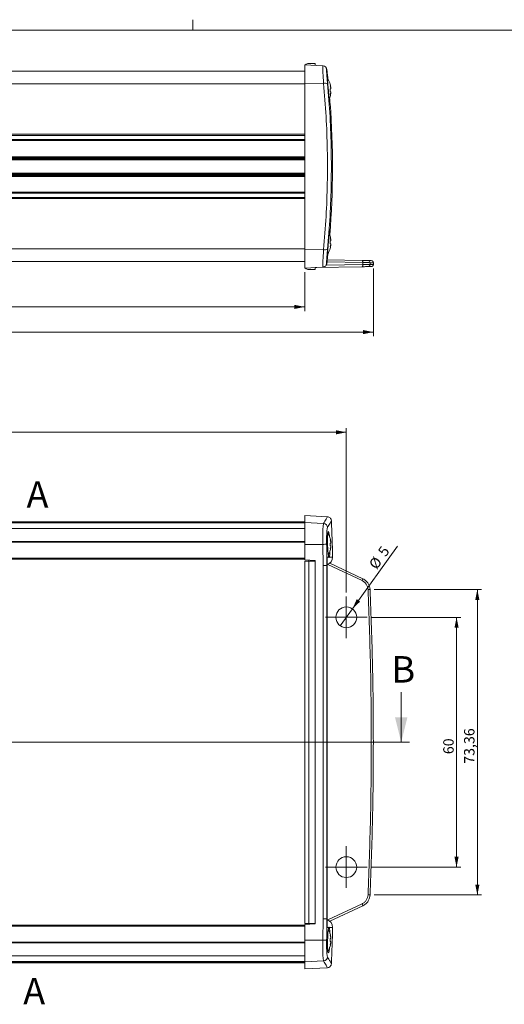
# Model space of a CAD drawing. Units: millimetres. Extents: x 3 to 591, y 2 to 418.
# Drawn here: x 255 to 372, y 181 to 418 of the extents above; entities that cross this region are included whole.
import ezdxf

# ---------------------------------------------------------------- set-up
doc = ezdxf.new("R2010")
doc.units = ezdxf.units.MM
doc.linetypes.add('SLD-Solido', pattern=[0])
doc.layers.add('CARTIGLIO', color=7, linetype='SLD-Solido', lineweight=15)
doc.styles.add('SLDTEXTSTYLE4', font='GOTHIC.TTF', dxfattribs={"width": 0.913})
doc.dimstyles.new('SLDDIMSTYLE0', dxfattribs={"dimtxt": 2.5, "dimasz": 2.5, "dimexe": 0, "dimexo": 0.0625, "dimtad": 1, "dimrnd": 1e-09, "dimzin": 12, "dimdsep": 46, "dimtxsty": 'SLDTEXTSTYLE4', "dimblk1": 'NONE', "dimsah": 1, "dimcen": 0, "dimadec": 0, "dimazin": 3, "dimtfac": 1, "dimtmove": 0, "dimatfit": 3, "dimldrblk": 'NONE', "dimfxl": 0, "dimfrac": 2, "dimtolj": 1, "dimtzin": 12, "dimarcsym": 0})
doc.dimstyles.new('SLDDIMSTYLE1', dxfattribs={"dimtxt": 2.5, "dimasz": 2.5, "dimexe": 0, "dimexo": 0.0625, "dimtad": 1, "dimrnd": 1e-09, "dimzin": 12, "dimdsep": 46, "dimtxsty": 'SLDTEXTSTYLE4', "dimsah": 1, "dimcen": 0.09, "dimadec": 0, "dimazin": 3, "dimtfac": 1, "dimtofl": 0, "dimtmove": 0, "dimatfit": 3, "dimfxl": 0, "dimfrac": 2, "dimtolj": 1, "dimtzin": 12, "dimarcsym": 0})

# ---------------------------------------------------------------- blocks, each defined once
blk = doc.blocks.new('_D')
at = {"layer": 'CARTIGLIO'}
for q in [(346.17, 291.07), (332.42, 271.92)]:
    blk.add_line((335.34, 275.98), q, dxfattribs=at)
blk.add_solid([(335.34, 275.98), (337.2, 277.72), (336.39, 278.31)], dxfattribs=at)
at = {"layer": 'CARTIGLIO', "char_height": 2.5, "attachment_point": 1, "rotation": 54.3054, "style": 'SLDTEXTSTYLE4'}
for s, insert in [('5', (341.3, 289.8, -22.77)), ('%%c', (339.13, 286.71, -22.77))]:
    blk.add_mtext(s, dxfattribs=dict(at, insert=insert))
blk = doc.blocks.new('_NONE')
blk = doc.blocks.new('_D_1')
at = {"layer": 'CARTIGLIO'}
for p, q in [((339.88, 273.95), (361.38, 273.95)), ((360.38, 273.95), (360.38, 213.95)), ((339.88, 213.95), (361.38, 213.95))]:
    blk.add_line(p, q, dxfattribs=at)
for points in [[(360.38, 273.95), (359.88, 271.45), (360.88, 271.45)], [(360.38, 213.95), (360.88, 216.45), (359.88, 216.45)]]:
    blk.add_solid(points, dxfattribs=at)
at = {"layer": 'CARTIGLIO', "insert": (357.19, 241.09, -22.77), "char_height": 2.5, "attachment_point": 1, "rotation": 90, "style": 'SLDTEXTSTYLE4'}
blk.add_mtext('60', dxfattribs=at)
blk = doc.blocks.new('_D_2')
at = {"layer": 'CARTIGLIO'}
for p, q in [((150.88, 279.95), (150.88, 319.4)), ((333.88, 279.95), (333.88, 319.4)), ((333.88, 318.4), (150.88, 318.4))]:
    blk.add_line(p, q, dxfattribs=at)
for points in [[(150.88, 318.4), (153.38, 317.9), (153.38, 318.9)], [(333.88, 318.4), (331.38, 318.9), (331.38, 317.9)]]:
    blk.add_solid(points, dxfattribs=at)
at = {"layer": 'CARTIGLIO', "insert": (238.59, 321.6, -22.77), "char_height": 2.5, "attachment_point": 1, "style": 'SLDTEXTSTYLE4'}
blk.add_mtext('183', dxfattribs=at)
blk = doc.blocks.new('_D_3')
at = {"layer": 'CARTIGLIO'}
for p, q in [((340.59, 280.63), (366.38, 280.63)), ((365.38, 280.63), (365.38, 207.27)), ((340.59, 207.27), (366.38, 207.27))]:
    blk.add_line(p, q, dxfattribs=at)
for points in [[(365.38, 280.63), (364.88, 278.13), (365.88, 278.13)], [(365.38, 207.27), (365.88, 209.77), (364.88, 209.77)]]:
    blk.add_solid(points, dxfattribs=at)
at = {"layer": 'CARTIGLIO', "insert": (362.19, 238.78, -22.77), "char_height": 2.5, "attachment_point": 1, "rotation": 90, "style": 'SLDTEXTSTYLE4'}
blk.add_mtext('73,36', dxfattribs=at)
blk = doc.blocks.new('SW_CENTERMARKSYMBOL_0')
at = {"layer": 'CARTIGLIO', "color": 0}
for p, q in [((0, 2.5), (0, 5)), ((0, 0), (0, 2.5)), ((-2.5, 0), (-5, 0)), ((0, 0), (-2.5, 0)), ((0, 0), (0, -2.5)), ((0, 0), (2.5, 0)), ((2.5, 0), (5, 0)), ((0, -2.5), (0, -5))]:
    blk.add_line(p, q, dxfattribs=at)
blk = doc.blocks.new('SW_CENTERMARKSYMBOL_1')
at = {"layer": 'CARTIGLIO', "color": 0}
for p, q in [((0, 2.5), (0, 5)), ((0, 0), (0, 2.5)), ((-2.5, 0), (-5, 0)), ((0, 0), (-2.5, 0)), ((0, 0), (0, -2.5)), ((0, 0), (2.5, 0)), ((2.5, 0), (5, 0)), ((0, -2.5), (0, -5))]:
    blk.add_line(p, q, dxfattribs=at)
blk = doc.blocks.new('_D_5')
at = {"layer": 'CARTIGLIO'}
for p, q in [((160.88, 356.88), (160.88, 347.51)), ((323.88, 356.84), (323.88, 347.51)), ((160.88, 348.51), (323.88, 348.51))]:
    blk.add_line(p, q, dxfattribs=at)
for points in [[(160.88, 348.51), (163.38, 348.01), (163.38, 349.01)], [(323.88, 348.51), (321.38, 349.01), (321.38, 348.01)]]:
    blk.add_solid(points, dxfattribs=at)
at = {"layer": 'CARTIGLIO', "insert": (238.59, 351.7, 53.03), "char_height": 2.5, "attachment_point": 1, "style": 'SLDTEXTSTYLE4'}
blk.add_mtext('163', dxfattribs=at)
blk = doc.blocks.new('_D_6')
at = {"layer": 'CARTIGLIO'}
for p, q in [((144.38, 357.75), (144.38, 341.47)), ((340.38, 357.7), (340.38, 341.47)), ((144.38, 342.47), (340.38, 342.47))]:
    blk.add_line(p, q, dxfattribs=at)
for points in [[(144.38, 342.47), (146.88, 341.97), (146.88, 342.97)], [(340.38, 342.47), (337.88, 342.97), (337.88, 341.97)]]:
    blk.add_solid(points, dxfattribs=at)
at = {"layer": 'CARTIGLIO', "insert": (238.59, 345.66, 53.03), "char_height": 2.5, "attachment_point": 1, "style": 'SLDTEXTSTYLE4'}
blk.add_mtext('196', dxfattribs=at)

msp = doc.modelspace()

# ---------------------------------------------------------------- linework, layer by layer
at = {"color": 7, "linetype": 'SLD-Solido', "lineweight": 15}
for p, q in [((324.8777, 407.0064), (326.3777, 407.0064)), ((326.3777, 406.5064), (326.3777, 407.0064)), ((323.8777, 405.1284), (160.8777, 405.1284)), ((323.8777, 405.1244), (160.8777, 405.1244)), ((328.2136, 406.4102), (323.8777, 406.6374)), ((323.8777, 406.6374), (323.8777, 402.2334)), ((329.2457, 405.2154), (329.2559, 405.2156)), ((329.2573, 405.1147), (329.2559, 405.2156)), ((323.8777, 402.0737), (160.8777, 402.0737)), ((328.4384, 402.193), (323.8777, 402.2334)), ((323.8777, 402.2334), (323.8777, 362.2449)), ((330.0105, 401.9862), (329.9997, 401.9841)), ((330.1394, 401.1033), (330.1793, 401.1189)), ((330.1394, 399.9536), (330.1793, 399.938)), ((329.9997, 399.0728), (330.0105, 399.0707)), ((323.8777, 388.7037), (160.8777, 388.7037)), ((323.8777, 384.2086), (160.8777, 384.2086)), ((323.8777, 380.3077), (160.8777, 380.3077)), ((323.8777, 380.3073), (160.8777, 380.3073)), ((323.8777, 375.8122), (160.8777, 375.8122)), ((330.1394, 364.6033), (330.1793, 364.6189)), ((323.8777, 362.4422), (160.8777, 362.4422)), ((328.4381, 362.2851), (323.8777, 362.2449)), ((323.8777, 362.2449), (323.8777, 357.8374)), ((329.9997, 362.5728), (330.0105, 362.5707)), ((330.1394, 363.4536), (330.1793, 363.438)), ((329.3082, 359.8072), (329.3183, 359.8071)), ((329.3183, 359.8071), (337.6577, 359.6615)), ((329.4737, 361.4841), (329.4132, 361.0506)), ((323.8777, 359.3915), (160.8777, 359.3915)), ((323.8777, 359.3874), (160.8777, 359.3874)), ((328.2132, 358.0647), (323.8777, 357.8374)), ((326.3777, 357.4685), (324.8777, 357.4685)), ((326.3777, 357.9685), (337.6577, 358.1654)), ((326.3777, 357.4685), (326.3777, 357.9685)), ((329.0564, 358.5116), (337.8602, 358.6653)), ((329.1538, 358.9468), (329.2181, 358.9502)), ((329.2181, 358.9502), (329.2602, 359.3117)), ((329.2602, 359.3117), (337.8602, 359.1616)), ((337.8602, 359.1616), (337.8602, 358.6653)), ((339.5896, 359.1364), (339.5896, 358.6904)), ((340.3777, 358.6892), (340.3777, 359.1377)), ((329.3463, 298.1176), (323.8777, 298.4042)), ((323.8777, 298.4042), (323.8777, 296.6987)), ((323.8777, 296.9046), (160.8777, 296.9046)), ((323.8777, 296.8808), (160.8777, 296.8808)), ((323.8777, 296.6568), (160.8777, 296.6568)), ((328.4384, 296.4631), (323.8777, 296.6987)), ((323.8777, 296.6987), (323.8777, 291.4749)), ((323.8777, 295.2555), (160.8777, 295.2555)), ((329.3702, 294.2542), (329.3702, 291.8152)), ((323.8777, 292.1599), (160.8777, 292.1599)), ((328.2136, 291.4749), (323.8777, 291.4749)), ((323.8777, 291.4749), (323.8777, 287.7352)), ((328.2136, 291.4749), (328.279, 286.4041)), ((330.1394, 292.029), (330.1793, 292.0446)), ((330.1394, 290.8793), (330.1793, 290.8637)), ((323.8777, 287.9178), (160.8777, 287.9178)), ((323.8777, 287.7352), (326.3777, 287.6041)), ((323.8777, 200.4542), (323.8777, 287.4542)), ((324.8777, 287.4542), (323.8777, 287.4542)), ((324.8777, 287.4542), (324.8777, 287.6828)), ((324.8777, 287.4542), (324.8777, 200.4542)), ((326.3777, 287.4542), (324.8777, 287.4542)), ((326.3777, 287.6041), (326.3777, 287.4542)), ((326.3777, 287.4542), (326.3777, 200.4542)), ((328.279, 201.5042), (328.279, 286.4041)), ((328.279, 286.4041), (329.2199, 286.4041)), ((329.2199, 286.4041), (329.2199, 201.5042)), ((329.2199, 286.4041), (329.2559, 286.4041)), ((329.2559, 286.4041), (329.2559, 201.5042)), ((329.2592, 286.4041), (329.2559, 286.4041)), ((329.2592, 201.5042), (329.2592, 286.4041)), ((337.8602, 283.2243), (329.906, 286.9335)), ((329.906, 200.9748), (337.8602, 204.684)), ((328.279, 201.5042), (328.2136, 196.4334)), ((328.279, 201.5042), (329.2199, 201.5042)), ((329.2199, 201.5042), (329.2559, 201.5042)), ((329.2457, 199.4893), (329.2559, 201.5042)), ((329.2592, 201.5042), (329.2559, 201.5042)), ((323.8777, 199.9905), (160.8777, 199.9905)), ((323.8777, 200.4542), (324.8777, 200.4542)), ((326.3777, 200.3042), (323.8777, 200.1731)), ((323.8777, 200.1731), (323.8777, 196.4334)), ((324.8777, 200.4542), (326.3777, 200.4542)), ((324.8777, 200.2255), (324.8777, 200.4542)), ((326.3777, 200.4542), (326.3777, 200.3042)), ((329.6693, 199.4819), (329.7348, 199.5331)), ((329.762, 199.5544), (329.8027, 199.4795)), ((328.2136, 196.4334), (323.8777, 196.4334)), ((323.8777, 196.4334), (323.8777, 191.2096)), ((330.1394, 197.029), (330.1793, 197.0446)), ((323.8777, 195.7484), (160.8777, 195.7484)), ((329.3702, 196.2415), (329.3702, 193.6542)), ((330.1394, 195.8793), (330.1793, 195.8637)), ((323.8777, 192.6528), (160.8777, 192.6528)), ((160.8777, 191.2515), (323.8777, 191.2515)), ((323.8777, 191.0258), (160.8777, 191.0258)), ((160.8777, 191.0037), (323.8777, 191.0037)), ((328.4384, 191.4452), (323.8777, 191.2096)), ((323.8777, 191.2096), (323.8777, 189.5042)), ((323.8777, 189.5042), (329.3463, 189.7907))]:
    msp.add_line(p, q, dxfattribs=at)
at = {"color": 8, "linetype": 'SLD-Solido', "lineweight": 15}
for p, q in [((323.8777, 389.9696), (160.8777, 389.9696)), ((323.8777, 389.7035), (160.8777, 389.7035)), ((323.8777, 388.4666), (160.8777, 388.4666)), ((323.8777, 384.5608), (160.8777, 384.5608)), ((323.8777, 384.3792), (160.8777, 384.3792)), ((323.8777, 384.0265), (160.8777, 384.0265)), ((323.8777, 383.8531), (160.8777, 383.8531)), ((323.8777, 380.6558), (160.8777, 380.6558)), ((323.8777, 380.4823), (160.8777, 380.4823)), ((323.8777, 380.3809), (160.8777, 380.3809)), ((323.8777, 380.2341), (160.8777, 380.2341)), ((323.8777, 380.0505), (160.8777, 380.0505)), ((323.8777, 379.8688), (160.8777, 379.8688)), ((323.8777, 376.0493), (160.8777, 376.0493)), ((323.8777, 374.8123), (160.8777, 374.8123)), ((323.8777, 374.5463), (160.8777, 374.5463)), ((323.8777, 296.8939), (160.8777, 296.8939)), ((323.8777, 296.7437), (160.8777, 296.7437)), ((323.8777, 296.6563), (160.8777, 296.6563)), ((323.8777, 291.9912), (160.8777, 291.9912)), ((323.8777, 288.1678), (160.8777, 288.1678)), ((337.6577, 282.7712), (329.4211, 286.6119)), ((329.4211, 201.2964), (337.6577, 205.1371)), ((323.8777, 199.7405), (160.8777, 199.7405)), ((323.8777, 195.9171), (160.8777, 195.9171)), ((323.8777, 191.252), (160.8777, 191.252)), ((323.8777, 191.1646), (160.8777, 191.1646)), ((323.8777, 191.0143), (160.8777, 191.0143))]:
    msp.add_line(p, q, dxfattribs=at)
at = {"color": 7, "linetype": 'SLD-Solido', "lineweight": 0}
for p, q in [((347.0803, 255.9542), (347.0803, 243.9542)), ((349.0803, 243.9542), (132.69, 243.9542))]:
    msp.add_line(p, q, dxfattribs=at)
at = {"color": 7, "linetype": 'SLD-Solido', "lineweight": 15, "flags": 128}
for points in [[(329.2199, 405.5246), (329.2189, 405.5246), (329.2158, 405.5248), (329.2106, 405.5251), (329.2034, 405.5254), (329.1942, 405.5259), (329.1829, 405.5265), (329.1695, 405.5272), (329.1541, 405.528)], [(330.1793, 400.894), (330.1652, 400.8913), (330.1486, 400.8881), (330.1297, 400.8844), (330.1084, 400.8803), (330.0848, 400.8757), (330.0588, 400.8706), (330.0304, 400.8651), (329.9997, 400.8591)], [(330.1793, 400.1629), (330.1652, 400.1656), (330.1486, 400.1688), (330.1297, 400.1725), (330.1084, 400.1766), (330.0848, 400.1812), (330.0588, 400.1863), (330.0304, 400.1918), (329.9997, 400.1978)], [(330.1793, 364.394), (330.1652, 364.3913), (330.1486, 364.3881), (330.1297, 364.3844), (330.1084, 364.3803), (330.0848, 364.3757), (330.0588, 364.3706), (330.0304, 364.3651), (329.9997, 364.3591)], [(330.1793, 363.6629), (330.1652, 363.6656), (330.1486, 363.6688), (330.1297, 363.6725), (330.1084, 363.6766), (330.0848, 363.6812), (330.0588, 363.6863), (330.0304, 363.6918), (329.9997, 363.6978)], [(337.6577, 359.6615), (337.6985, 359.6513), (337.7375, 359.6224), (337.7731, 359.576), (337.804, 359.5138), (337.8289, 359.4382), (337.847, 359.352), (337.8576, 359.2587), (337.8602, 359.1616)], [(337.8602, 358.6653), (337.8576, 358.5682), (337.847, 358.4748), (337.8289, 358.3887), (337.804, 358.3131), (337.7731, 358.2509), (337.7375, 358.2045), (337.6985, 358.1756), (337.6577, 358.1654)], [(330.1793, 291.8197), (330.1652, 291.817), (330.1486, 291.8138), (330.1297, 291.8101), (330.1084, 291.806), (330.0848, 291.8014), (330.0588, 291.7963), (330.0304, 291.7908), (329.9997, 291.7848)], [(330.1793, 291.0886), (330.1652, 291.0913), (330.1486, 291.0945), (330.1297, 291.0982), (330.1084, 291.1023), (330.0848, 291.1069), (330.0588, 291.112), (330.0304, 291.1175), (329.9997, 291.1235)], [(329.6693, 288.4264), (329.6208, 288.4256), (329.571, 288.4247), (329.52, 288.4238), (329.4676, 288.4229), (329.4141, 288.422), (329.3592, 288.421), (329.3031, 288.42), (329.2457, 288.419)], [(329.2457, 199.4893), (329.3031, 199.4883), (329.3592, 199.4873), (329.4141, 199.4863), (329.4676, 199.4854), (329.52, 199.4845), (329.571, 199.4836), (329.6208, 199.4827), (329.6693, 199.4819)], [(329.8462, 194.707), (329.829, 194.4855), (329.7397, 193.8022), (329.6409, 193.4166), (329.5438, 193.3756), (329.4598, 193.6856), (329.3985, 194.3101), (329.3669, 195.1755), (329.3681, 196.1821), (329.4019, 197.2176), (329.4644, 198.1686), (329.5489, 198.93), (329.646, 199.4152), (329.6693, 199.4819), (329.6693, 199.4819)], [(330.1793, 196.8197), (330.1652, 196.817), (330.1486, 196.8138), (330.1297, 196.8101), (330.1084, 196.806), (330.0848, 196.8014), (330.0588, 196.7963), (330.0304, 196.7908), (329.9997, 196.7848)], [(330.1793, 196.0886), (330.1652, 196.0913), (330.1486, 196.0945), (330.1297, 196.0982), (330.1084, 196.1023), (330.0848, 196.1069), (330.0588, 196.112), (330.0304, 196.1175), (329.9997, 196.1235)]]:
    msp.add_lwpolyline(points, dxfattribs=at)
at = {"color": 8, "linetype": 'SLD-Solido', "lineweight": 15, "flags": 128}
for points in [[(330.5699, 288.4422), (330.5219, 288.4413), (330.378, 288.4388), (330.1382, 288.4346), (329.8027, 288.4288)], [(329.8027, 199.4795), (330.1382, 199.4737), (330.378, 199.4695), (330.5219, 199.467), (330.5699, 199.4662)]]:
    msp.add_lwpolyline(points, dxfattribs=at)
at = {"color": 7, "linetype": 'SLD-Solido', "lineweight": 15}
for centre in [(333.8777, 273.9542), (333.8777, 213.9542)]:
    msp.add_circle(centre, 2.5, dxfattribs=at)
for centre, radius, start, end in [((324.8777, 406.0064), 1, 90, 141.702732), ((328.1611, 405.4118), 0.9998, 6.675324, 86.992244), ((328.2267, 405.4082), 1, 6.686442, 87), ((130.5802, 382.2374), 200, 6.597322, 6.686442), ((128.3718, 381.9969), 202.2113, 6.011128, 6.593416), ((328.7904, 400.5458), 1.6844, 69.508511, 102.062952), ((325.2277, 400.5284), 5, 16.951073, 34.055798), ((328.4562, 400.7326), 1.7659, 12.634283, 29.986176), ((326.5751, 400.313), 3.6507, 9.157601, 20.897463), ((326.5751, 400.7439), 3.6507, 339.102537, 350.842399), ((328.4562, 400.3243), 1.7659, 330.013824, 347.365717), ((325.1678, 400.53), 5.046, 6.70145, 16.748248), ((324.9463, 400.5284), 5.0642, 356.256135, 3.743865), ((325.1678, 400.5269), 5.046, 343.251752, 353.29855), ((325.2277, 400.5284), 5, 337.148304, 343.048927), ((130.5448, 382.2375), 200.025, 355.292517, 4.342679), ((325.2277, 364.0284), 5, 16.951073, 23.370801), ((328.4562, 364.2326), 1.7659, 12.634268, 29.98619), ((326.5751, 363.813), 3.6507, 9.15764, 20.897479), ((330.991, 360.4136), 5.1665, 100.939872, 101.061922), ((325.1677, 364.03), 5.046, 6.701453, 16.748208), ((324.9463, 364.0284), 5.0642, 356.256154, 3.743846), ((328.7907, 363.9381), 1.6902, 257.957571, 290.395036), ((325.2277, 364.0284), 5, 325.944202, 343.048927), ((326.5751, 364.2439), 3.6507, 339.102548, 350.842351), ((328.4562, 363.8243), 1.7659, 330.013841, 347.3657), ((325.1677, 364.0269), 5.046, 343.251802, 353.298532), ((129.3106, 382.3726), 201.2667, 353.562636, 354.018963), ((128.5299, 382.4578), 202.0519, 353.564057, 354.018001), ((339.0899, 359.1367), 0.4998, 359.972376, 88.974037), ((324.8777, 358.4685), 1, 218.297268, 270), ((328.1608, 359.063), 0.9998, 273.007478, 353.325061), ((339.0899, 358.6902), 0.4998, 271.025973, 0.027621), ((328.3729, 295.4557), 1.0095, 3.9043, 86.279139), ((130.5802, 286.4041), 200, 0.583855, 3.068094), ((325.2277, 291.4542), 5, 16.951073, 31.841935), ((322.6628, 513.7306), 222.325, 271.430647, 271.673122), ((131.7406, 286.4034), 197.4793, 0.000208, 1.478987), ((328.4561, 291.6583), 1.766, 12.634569, 29.985598), ((326.575, 291.2387), 3.6508, 9.157856, 20.897207), ((326.575, 291.6696), 3.6508, 339.102793, 350.842144), ((329.3487, 296.286), 3.4384, 280.913958, 281.097354), ((325.1678, 291.4557), 5.046, 6.701376, 16.748223), ((324.9462, 291.4542), 5.0643, 356.256166, 3.743834), ((325.2277, 291.4542), 5, 330.562488, 343.048927), ((328.4561, 291.25), 1.766, 330.014402, 347.365431), ((325.1676, 291.4526), 5.0461, 343.251914, 353.298486), ((329.3487, 286.6223), 3.4384, 78.902646, 79.086042), ((130.5465, 286.405), 198.7094, 359.999763, 0.580745), ((328.57, 288.4218), 2, 290.055456, 0.583855), ((330.625, 286.187), 7.8183, 334.093865, 337.732117), ((331.9589, 449.4346), 168.9728, 272.421735, 272.588321), ((332.2536, 45.2383), 162.2017, 87.407768, 87.581308), ((330.6232, 201.7205), 7.8203, 22.268211, 25.905544), ((131.7406, 201.5049), 197.4793, 358.521013, 359.999791), ((328.57, 199.4865), 2, 359.416145, 69.953902), ((325.2277, 196.4542), 5, 16.951073, 29.085937), ((130.5802, 201.5042), 200, 356.93172, 359.416145), ((322.6491, -26.3238), 222.8266, 88.327123, 88.569052), ((328.4562, 196.6583), 1.7659, 12.634279, 29.986143), ((326.5751, 196.2387), 3.6507, 9.157659, 20.897442), ((330.991, 192.8393), 5.1665, 100.939872, 101.061922), ((325.1677, 196.4557), 5.046, 6.701453, 16.748208), ((324.9463, 196.4542), 5.0642, 356.256154, 3.743846), ((325.2277, 196.4542), 5, 328.486687, 343.048927), ((326.5751, 196.6696), 3.6507, 339.102558, 350.842341), ((328.4562, 196.25), 1.7659, 330.013857, 347.365721), ((325.1677, 196.4526), 5.046, 343.251792, 353.298547), ((330.991, 200.069), 5.1665, 258.938078, 259.060128), ((328.3729, 192.4526), 1.0095, 273.720923, 356.095732)]:
    msp.add_arc(centre, radius, start, end, dxfattribs=at)
for points, knots in [([(328.2136, 406.4102), (328.2087, 406.3957), (328.1989, 406.3666), (328.1998, 406.128), (328.2122, 405.7517), (328.2369, 405.2388), (328.2733, 404.6053), (328.319, 403.8835), (328.3742, 403.0718), (328.4164, 402.4943), (328.4384, 402.193)], [0, 0, 0, 0, 0.12400451, 0.24869829, 0.37408971, 0.500186, 0.62247527, 0.75011911, 0.86959882, 1, 1, 1, 1]), ([(329.1541, 405.528), (329.1465, 405.4796), (329.1312, 405.3828), (329.1729, 404.6199), (329.2556, 403.5115), (329.3385, 402.5864), (329.38, 402.1236)], [0, 0, 0, 0, 0.24997853, 0.49993175, 0.74987471, 1, 1, 1, 1]), ([(328.4384, 402.193), (328.6519, 399.5493), (329.0786, 394.2677), (329.3538, 386.2513), (329.3537, 378.2279), (329.0784, 370.2112), (328.6516, 364.9291), (328.4381, 362.2851)], [0, 0, 0, 0, 0.20028708, 0.40014351, 0.59985621, 0.79971272, 1, 1, 1, 1]), ([(329.9428, 397.3706), (329.9426, 397.3682), (329.9389, 397.3112), (329.9012, 397.5235), (329.8328, 398.0181), (329.7409, 398.8289), (329.6405, 399.8167), (329.5416, 400.8846), (329.4562, 401.9037), (329.3932, 402.7668), (329.3629, 403.3409), (329.3583, 403.6057), (329.3737, 403.5579), (329.3769, 403.548)], [0, 0, 0, 0, 0.00456757, 0.1113639, 0.2184063, 0.325891, 0.43382317, 0.54201349, 0.6501558, 0.75796255, 0.86529542, 0.97222656, 1, 1, 1, 1]), ([(329.38, 402.1236), (329.5951, 399.4822), (330.024, 394.2154), (330.2997, 386.2301), (330.2996, 378.2486), (330.0238, 370.2629), (329.5948, 364.9956), (329.3797, 362.3539)], [0, 0, 0, 0, 0.20081702, 0.40040646, 0.59958956, 0.7991815, 1, 1, 1, 1]), ([(329.4019, 403.4874), (329.4194, 403.3932), (329.438, 403.2931), (329.468, 403.0391), (329.4698, 403.024)], [0, 0, 0, 0, 0.94032816, 1, 1, 1, 1]), ([(329.8743, 398.8509), (329.8762, 398.8273), (329.9041, 398.4825), (329.9378, 397.9586), (329.9485, 397.6671), (329.9539, 397.5215)], [0, 0, 0, 0, 0.0355673, 0.51859338, 1, 1, 1, 1]), ([(329.3746, 360.9017), (329.374, 360.8989), (329.3596, 360.8416), (329.3609, 361.0562), (329.3835, 361.5544), (329.4402, 362.3649), (329.5205, 363.3491), (329.617, 364.4127), (329.7181, 365.4302), (329.8133, 366.2949), (329.8885, 366.8711), (329.9325, 367.1368), (329.939, 367.088), (329.9404, 367.0782)], [0, 0, 0, 0, 0.00538533, 0.11241383, 0.21920506, 0.32606723, 0.43327593, 0.54095646, 0.64902881, 0.75724032, 0.86527563, 0.97289628, 1, 1, 1, 1]), ([(329.9542, 367.0147), (329.9512, 366.892), (329.945, 366.6468), (329.9163, 366.1671), (329.8902, 365.8357), (329.8884, 365.8125)], [0, 0, 0, 0, 0.48198742, 0.96384856, 1, 1, 1, 1]), ([(328.4381, 362.2851), (328.4151, 361.9696), (328.3705, 361.3563), (328.3151, 360.53), (328.2706, 359.8284), (328.2358, 359.2245), (328.2118, 358.7235), (328.1994, 358.347), (328.1985, 358.1083), (328.2083, 358.0792), (328.2132, 358.0647)], [0, 0, 0, 0, 0.13649646, 0.26532589, 0.38647106, 0.49991938, 0.62598467, 0.75134802, 0.87601705, 1, 1, 1, 1]), ([(329.3797, 362.3539), (329.3382, 361.8911), (329.2552, 360.9655), (329.1725, 359.8562), (329.1308, 359.0923), (329.1461, 358.9953), (329.1538, 358.9468)], [0, 0, 0, 0, 0.25000287, 0.49995992, 0.74989848, 1, 1, 1, 1]), ([(329.3183, 359.8071), (329.3174, 359.8003), (329.3157, 359.7869), (329.3034, 359.683), (329.2858, 359.5331), (329.2701, 359.3974), (329.2617, 359.3244), (329.2602, 359.3117)], [0, 0, 0, 0, 0.24681005, 0.49374864, 0.73434536, 0.95384211, 1, 1, 1, 1]), ([(337.6577, 359.6615), (337.8527, 359.6581), (338.2501, 359.6512), (338.704, 359.6432), (339.0172, 359.6378), (339.0719, 359.6368), (339.0988, 359.6363)], [0, 0, 0, 0, 0.245302916, 0.500017286, 0.754724413, 1, 1, 1, 1]), ([(339.0988, 359.6363), (339.3286, 359.6323), (339.7882, 359.6243), (339.8539, 359.6232), (339.8868, 359.6226)], [0, 0, 0, 0, 0.50011551, 1, 1, 1, 1]), ([(340.3777, 359.1227), (340.3712, 359.1849), (340.3611, 359.2806), (340.3001, 359.3961), (340.2369, 359.4756), (340.1585, 359.5402), (340.0441, 359.6032), (339.9486, 359.615), (339.8865, 359.6226)], [0, 0, 0, 0, 0.23969631, 0.36851066, 0.50000129, 0.63147771, 0.76029358, 1, 1, 1, 1]), ([(328.2764, 358.068), (328.3442, 358.0755), (328.5087, 358.0939), (328.7668, 358.2085), (328.9546, 358.3696), (329.0354, 358.4823), (329.0564, 358.5116)], [0, 0, 0, 0, 0.22470362, 0.5452658, 0.88193648, 1, 1, 1, 1]), ([(329.2181, 358.9502), (329.1969, 358.8456), (329.165, 358.6883), (329.0836, 358.556), (329.0564, 358.5116)], [0, 0, 0, 0, 0.66482329, 1, 1, 1, 1]), ([(337.6577, 358.1654), (337.8527, 358.1688), (338.2501, 358.1757), (338.704, 358.1836), (339.0172, 358.1891), (339.0719, 358.19), (339.0988, 358.1905)], [0, 0, 0, 0, 0.24530292, 0.50001729, 0.75472441, 1, 1, 1, 1]), ([(337.8602, 359.1616), (338.1199, 359.1578), (338.6246, 359.1506), (339.1615, 359.1429), (339.5025, 359.1378), (339.5612, 359.1369), (339.5896, 359.1364)], [0, 0, 0, 0, 0.27309614, 0.5308058, 0.7731118, 1, 1, 1, 1]), ([(337.8602, 358.6653), (338.1199, 358.669), (338.6246, 358.6763), (339.1615, 358.6839), (339.5025, 358.689), (339.5612, 358.69), (339.5896, 358.6904)], [0, 0, 0, 0, 0.273096137, 0.530805799, 0.773111799, 1, 1, 1, 1]), ([(339.0988, 358.1905), (339.3286, 358.1945), (339.7882, 358.2025), (339.8539, 358.2037), (339.8868, 358.2043)], [0, 0, 0, 0, 0.50011551, 1, 1, 1, 1]), ([(339.8865, 358.2043), (339.9486, 358.2119), (340.0441, 358.2236), (340.1585, 358.2867), (340.2369, 358.3512), (340.3001, 358.4308), (340.3611, 358.5462), (340.3712, 358.6419), (340.3777, 358.7042)], [0, 0, 0, 0, 0.23970641, 0.36852232, 0.49999867, 0.63148933, 0.76030372, 1, 1, 1, 1]), ([(330.2901, 297.1729), (330.2716, 297.29), (330.2333, 297.5325), (330.0135, 297.8421), (329.7035, 298.0614), (329.461, 298.0994), (329.3439, 298.1177)], [0, 0, 0, 0, 0.24143505, 0.49999692, 0.75856455, 1, 1, 1, 1]), ([(328.4384, 296.4631), (328.4155, 296.3922), (328.3709, 296.2543), (328.3155, 295.847), (328.271, 295.3453), (328.2362, 294.7373), (328.2122, 294.028), (328.1998, 293.2174), (328.1989, 292.3578), (328.2087, 291.7687), (328.2136, 291.4749)], [0, 0, 0, 0, 0.136493469, 0.265321691, 0.386467581, 0.499918823, 0.625990079, 0.751355807, 0.876023179, 1, 1, 1, 1]), ([(329.38, 295.5244), (329.3386, 295.3981), (329.2556, 295.1453), (329.1729, 294.1893), (329.1312, 292.9373), (329.1465, 291.9795), (329.1541, 291.5004)], [0, 0, 0, 0, 0.25000337, 0.49996062, 0.74989999, 1, 1, 1, 1]), ([(329.6693, 288.4264), (329.6359, 288.5418), (329.569, 288.7725), (329.4785, 289.5149), (329.4086, 290.4522), (329.3672, 291.507), (329.3587, 292.5507), (329.384, 293.469), (329.44, 294.1612), (329.5205, 294.5499), (329.6171, 294.594), (329.7175, 294.2716), (329.7985, 293.7746), (329.8344, 293.3317), (329.8459, 293.1895)], [0, 0, 0, 0, 0.08758031, 0.1751663, 0.26257916, 0.34962362, 0.43630839, 0.52280138, 0.60935156, 0.69618274, 0.78339596, 0.87092651, 0.95856999, 1, 1, 1, 1]), ([(329.943, 289.9518), (329.9421, 289.8768), (329.9372, 289.4803), (329.8964, 288.9354), (329.8438, 288.5581), (329.8091, 288.4488), (329.8027, 288.4288)], [0, 0, 0, 0, 0.09480534, 0.5012664, 0.90875537, 1, 1, 1, 1]), ([(329.7344, 288.3723), (329.7266, 288.3623), (329.7051, 288.3344), (329.6833, 288.3905), (329.6693, 288.4264)], [0, 0, 0, 0, 0.35915708, 1, 1, 1, 1]), ([(339.0988, 280.6128), (339.0719, 280.8351), (339.0172, 281.2882), (338.704, 281.9095), (338.2501, 282.4369), (337.8527, 282.6611), (337.6577, 282.7712)], [0, 0, 0, 0, 0.24527649, 0.49998321, 0.75469645, 1, 1, 1, 1]), ([(339.5896, 280.6343), (339.5612, 280.8809), (339.5025, 281.391), (339.1615, 282.1173), (338.6246, 282.7846), (338.1199, 283.0749), (337.8602, 283.2243)], [0, 0, 0, 0, 0.2268883, 0.46919541, 0.72690377, 1, 1, 1, 1]), ([(339.0988, 207.2955), (339.3239, 213.4046), (339.7741, 225.6199), (339.9432, 243.9542), (339.7741, 262.2884), (339.3239, 274.5037), (339.0988, 280.6128)], [0, 0, 0, 0, 0.25005775, 0.49999999, 0.74994223, 1, 1, 1, 1]), ([(339.5896, 207.2741), (339.8148, 213.3858), (340.2651, 225.6083), (340.434, 243.9542), (340.2651, 262.3), (339.8148, 274.5225), (339.5896, 280.6343)], [0, 0, 0, 0, 0.25002079, 0.50000001, 0.74997923, 1, 1, 1, 1]), ([(337.6577, 205.1371), (337.8527, 205.2472), (338.2501, 205.4714), (338.704, 205.9988), (339.0172, 206.6202), (339.0719, 207.0733), (339.0988, 207.2955)], [0, 0, 0, 0, 0.245302916, 0.500017286, 0.754724413, 1, 1, 1, 1]), ([(337.8602, 204.684), (338.1199, 204.8334), (338.6246, 205.1237), (339.1615, 205.791), (339.5025, 206.5173), (339.5612, 207.0274), (339.5896, 207.2741)], [0, 0, 0, 0, 0.27309614, 0.5308058, 0.7731118, 1, 1, 1, 1]), ([(329.8027, 199.4795), (329.8298, 199.3619), (329.8838, 199.1265), (329.9305, 198.554), (329.9388, 198.1098), (329.9412, 197.9811)], [0, 0, 0, 0, 0.41525609, 0.83056906, 1, 1, 1, 1]), ([(328.2136, 196.4334), (328.2087, 196.1395), (328.1989, 195.5503), (328.1998, 194.6905), (328.2122, 193.8798), (328.2369, 193.1533), (328.2733, 192.523), (328.319, 192.025), (328.3742, 191.6405), (328.4164, 191.5122), (328.4384, 191.4452)], [0, 0, 0, 0, 0.12400451, 0.24869829, 0.37408971, 0.500186, 0.62247527, 0.75011911, 0.86959882, 1, 1, 1, 1]), ([(329.1541, 196.4079), (329.1465, 195.9291), (329.1312, 194.9715), (329.1729, 193.7195), (329.2556, 192.7631), (329.3385, 192.5103), (329.38, 192.3839)], [0, 0, 0, 0, 0.24997853, 0.49993175, 0.74987471, 1, 1, 1, 1]), ([(329.3439, 189.7906), (329.461, 189.809), (329.7035, 189.8469), (330.0135, 190.0662), (330.2333, 190.3758), (330.2716, 190.6183), (330.2901, 190.7354)], [0, 0, 0, 0, 0.24143547, 0.50000415, 0.75856593, 1, 1, 1, 1])]:
    msp.add_open_spline(points, degree=3, knots=knots, dxfattribs=at)
at = {"color": 8, "linetype": 'SLD-Solido', "lineweight": 15}
for points, knots in [([(339.5896, 359.1364), (339.8195, 359.1324), (340.2792, 359.1244), (340.3449, 359.1232), (340.3777, 359.1227)], [0, 0, 0, 0, 0.50004157, 1, 1, 1, 1]), ([(339.5896, 358.6904), (339.8195, 358.6944), (340.2792, 358.7025), (340.3449, 358.7036), (340.3777, 358.7042)], [0, 0, 0, 0, 0.50004157, 1, 1, 1, 1]), ([(329.3079, 298.0516), (329.3146, 298.0634), (329.3346, 298.0985), (329.0703, 297.6141), (328.6492, 296.847), (328.4384, 296.4631)], [0, 0, 0, 0, 0.20120703, 0.60017366, 1, 1, 1, 1]), ([(330.2539, 297.1075), (330.2605, 297.119), (330.2803, 297.1535), (330.0156, 296.6722), (329.5923, 295.9078), (329.38, 295.5244)], [0, 0, 0, 0, 0.1992526, 0.59840013, 1, 1, 1, 1]), ([(329.38, 192.3839), (329.5923, 192.0005), (330.0156, 191.2361), (330.2803, 190.7549), (330.2605, 190.7893), (330.2539, 190.8008)], [0, 0, 0, 0, 0.40159763, 0.80074033, 1, 1, 1, 1]), ([(328.4384, 191.4452), (328.6492, 191.0613), (329.0703, 190.2942), (329.3346, 189.8098), (329.3146, 189.8449), (329.3079, 189.8567)], [0, 0, 0, 0, 0.39982632, 0.79879297, 1, 1, 1, 1])]:
    msp.add_open_spline(points, degree=3, knots=knots, dxfattribs=at)
at = {"color": 7, "linetype": 'SLD-Solido', "lineweight": 0}
msp.add_solid([(347.0803, 243.9542), (348.5803, 249.9542), (345.5803, 249.9542)], dxfattribs=at)
at = {"layer": 'CARTIGLIO'}
for p, q in [((297, 415), (297, 417.5)), ((5, 415), (589, 415))]:
    msp.add_line(p, q, dxfattribs=at)

# ---------------------------------------------------------------- block references
for name, p in [('SW_CENTERMARKSYMBOL_0', (333.8777, 273.9542)), ('SW_CENTERMARKSYMBOL_1', (333.8777, 213.9542))]:
    msp.add_blockref(name, p, dxfattribs=at)

# ---------------------------------------------------------------- texts
at = {"color": 7, "linetype": 'Continuous', "char_height": 6.35, "attachment_point": 1, "style": 'SLDTEXTSTYLE4'}
for s, insert in [('A', (257.0216, 306.6496)), ('B', (344.7416, 264.6344)), ('A', (256.2194, 187.3554))]:
    msp.add_mtext(s, dxfattribs=dict(at, insert=insert))

# ---------------------------------------------------------------- dimensions: what is measured, and where the dimension line sits
at = {"layer": 'CARTIGLIO'}
for base, p1, p2, picture, middle in [((340.3777, 342.4684), (144.3777, 358.7452), (340.3777, 358.7042), '_D_6', (242.3777, 342.4684)), ((323.8777, 348.5062), (160.8777, 357.8784), (323.8777, 357.8374), '_D_5', (242.3777, 348.5062))]:
    dim = msp.add_linear_dim(base=base, p1=p1, p2=p2, dimstyle='SLDDIMSTYLE1', dxfattribs=at)
    dim.commit()
    dim.dimension.update_dxf_attribs({"geometry": picture, "text_midpoint": middle, "dimtype": 160})
for base, p1, p2, angle, picture, middle in [((150.8777, 318.4042), (333.8777, 278.9542), (150.8777, 278.9542), 0, '_D_2', (242.3777, 318.4042)), ((365.379, 207.2741), (339.5896, 280.6343), (339.5896, 207.2741), 90, '_D_3', (365.379, 243.9542)), ((360.379, 213.9542), (338.8777, 273.9542), (338.8777, 213.9542), 90, '_D_1', (360.379, 243.9542))]:
    dim = msp.add_linear_dim(base=base, p1=p1, p2=p2, angle=angle, dimstyle='SLDDIMSTYLE1', dxfattribs=at)
    dim.commit()
    dim.dimension.update_dxf_attribs({"geometry": picture, "text_midpoint": middle, "dimtype": 160})
dim = msp.add_diameter_dim_2p(p1=(332.4191, 271.9238), p2=(335.3364, 275.9845), dimstyle='SLDDIMSTYLE0', dxfattribs=at)
dim.commit()
dim.dimension.update_dxf_attribs({"geometry": '_D', "text_midpoint": (344.0171, 288.0673), "dimtype": 163})

doc.saveas('drawing.dxf')
